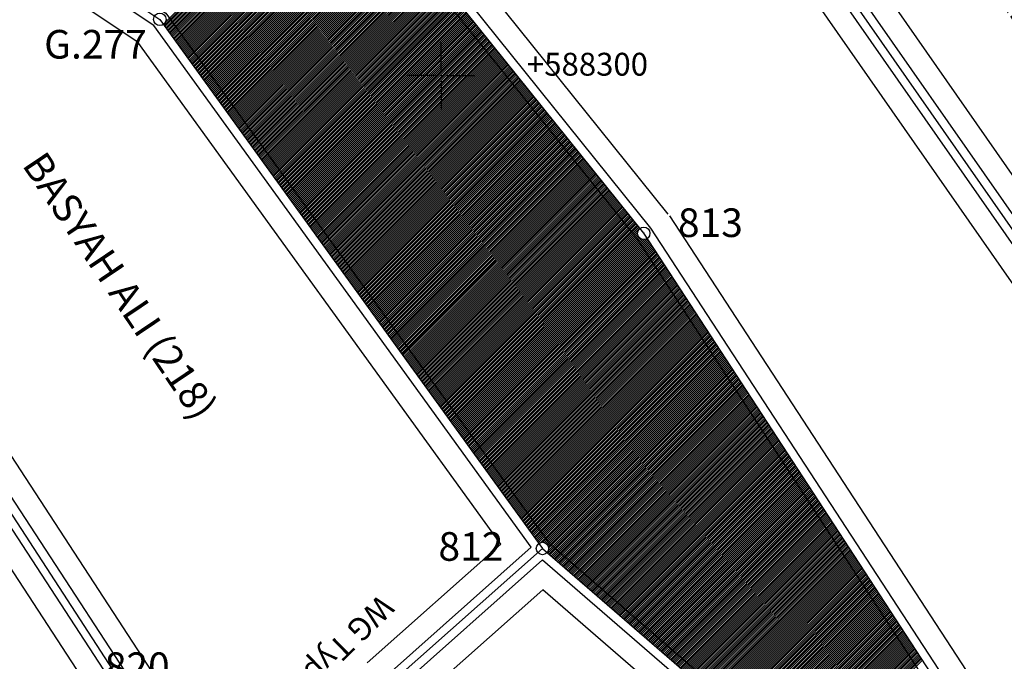
# Model space of a CAD drawing. Units: inches. Extents: x -88763 to -20466, y -21900 to 27898.
# Drawn here: x -32859 to -32683, y 14923 to 15038 of the extents above; entities that cross this region are included whole.
import ezdxf
from ezdxf.enums import TextEntityAlignment as Align

# ---------------------------------------------------------------- set-up
doc = ezdxf.new("R2010")
doc.units = ezdxf.units.IN
doc.header["$MEASUREMENT"] = 0
doc.linetypes.add('DASHDOT', pattern=[1, 0.5, -0.25, 0, -0.25])
for name, color, linetype in [('BULAT1', 7, 'Continuous'), ('Double', 144, 'Continuous'), ('Grid', 7, 'Continuous'), ('Nama 1', 7, 'Continuous'), ('PATOK1', 7, 'Continuous'), ('tambak', 7, 'Continuous'), ('Tanggul', 7, 'Continuous')]:
    doc.layers.add(name, color=color, linetype=linetype)
doc.styles.add('L100', font='simplex.shx', dxfattribs={"height": 2.54})
doc.styles.add('L80', font='simplex.shx', dxfattribs={"height": 2.03})

msp = doc.modelspace()

# ---------------------------------------------------------------- linework, layer by layer
at = {"layer": 'BULAT1', "color": 1, "ltscale": 10}
for centre in [(-32834.24, 15037.79), (-32747.73, 14999.56), (-32747.73, 14999.56), (-32765.84, 14943.22), (-32765.84, 14943.22)]:
    msp.add_circle(centre, 1.11, dxfattribs=at)
for p in [(-32747.73, 14999.56), (-32747.73, 14999.56), (-32765.84, 14943.22), (-32765.84, 14943.22)]:
    msp.add_point(p, dxfattribs=at)
at = {"layer": 'Double', "color": 6}
msp.add_lwpolyline([(-32671.78, 14976.27), (-32732.63, 15063.49), (-32734.92, 15070.76), (-32744.78, 15074.47, -0.108234), (-32747.67, 15076.34), (-32778.71, 15107.75), (-32806.14, 15152.01), (-32817.31, 15165.36)], format="xyb", dxfattribs=at)
at = {"layer": 'Double', "color": 144}
for points in [[(-32854.78, 15133.81), (-32836.12, 15112.05), (-32836.16, 15112.02), (-32746.5, 15000.45), (-32652.73, 14856.8), (-32607.13, 14887.53), (-32669.23, 14979.68)], [(-32838.45, 15110.13), (-32870.61, 15083.64), (-32857.2, 15054.91), (-32833.18, 15038.89), (-32764.72, 14944.25), (-32735.26, 14918.72), (-32727, 14920.79), (-32679.87, 14857.26), (-32678.06, 14837.44), (-32655.19, 14855.04), (-32748.95, 14998.67), (-32838.49, 15110.1)], [(-32794.42, 14919.83), (-32767.86, 14943.44), (-32835.31, 15036.68), (-32859.58, 15052.86), (-32873.68, 15083.09), (-32897.31, 15100.81), (-32916.6, 15106.59), (-32946.88, 15091.45), (-32936.95, 15072.42)], [(-32668.48, 14978.58), (-32728.98, 15065.28), (-32731.75, 15074.06)], [(-32728.62, 15074.17), (-32726.24, 15066.63), (-32666.99, 14981.71), (-32628.06, 15017.1)], [(-32898.35, 15009.87), (-32898.32, 15009.9), (-32837, 14915.88)], [(-32926.07, 14962.77), (-32904.51, 14979.2), (-32914.64, 14991.36), (-32898.94, 15005.32), (-32840.08, 14915.06), (-32850.77, 14899.03)], [(-32792.37, 14917.62), (-32765.82, 14941.22), (-32736.05, 14915.41), (-32728.22, 14917.37), (-32682.79, 14856.15), (-32681.08, 14837.34)]]:
    msp.add_lwpolyline(points, dxfattribs=at)
at = {"layer": 'Double', "color": 6}
for points in [[(-32743.37, 15002.97), (-32833.02, 15114.54)], [(-32797.16, 14922.78), (-32773.25, 14944.03), (-32838.14, 15033.74), (-32862.75, 15050.14), (-32876.9, 15080.47), (-32899.15, 15097.16), (-32916.23, 15102.28), (-32941.42, 15089.68), (-32933.42, 15074.34)], [(-32686.57, 15069.7), (-32633.9, 15017.24), (-32666.31, 14987.77), (-32722.58, 15068.43), (-32723.56, 15071.51), (-32696.85, 15079.94), (-32688.77, 15071.89)], [(-32913.85, 15039.65), (-32894.03, 15010.68), (-32833.87, 14918.44), (-32819.73, 14902.72), (-32799.42, 14920.77)], [(-32743.13, 15002.65), (-32651.6, 14862.42), (-32612.71, 14888.62), (-32672.56, 14977.43)], [(-32923.62, 14959.58), (-32898.73, 14978.54), (-32909.06, 14990.94), (-32899.76, 14999.21), (-32844.9, 14915.09), (-32854.07, 14901.32)]]:
    msp.add_lwpolyline(points, dxfattribs=at)
at = {"layer": 'Grid', "color": 3, "linetype": 'DASHDOT', "lineweight": 30, "ltscale": 10}
for points in [[(-32783.94, 15028.74), (-32783.94, 15035.78)], [(-32784.95, 15027.73), (-32791.99, 15027.73)], [(-32782.94, 15027.73), (-32775.9, 15027.73)], [(-32783.94, 15026.72), (-32783.94, 15019.68)]]:
    msp.add_lwpolyline(points, dxfattribs=at)
msp.add_point((-32783.94, 15027.73), dxfattribs=at)
at = {"layer": 'tambak', "lineweight": -3, "ltscale": 10}
for points in [[(-32872.47, 15084.07), (-32858.39, 15053.89), (-32834.24, 15037.79), (-32765.84, 14943.22), (-32735.65, 14917.07), (-32727.61, 14919.08), (-32681.33, 14856.71), (-32679.32, 14834.57), (-32653.16, 14854.69), (-32747.73, 14999.56), (-32838.27, 15112.23), (-32872.47, 15084.07), (-32896.62, 15102.17), (-32916.74, 15108.21), (-32948.93, 15092.11), (-32938.28, 15071.7)], [(-32653.16, 14854.69), (-32604.87, 14886.89), (-32667.25, 14979.44), (-32727.61, 15065.96), (-32730.28, 15073.97)], [(-32936.88, 15069.02), (-32924.79, 15045.84), (-32942.89, 15035.78), (-32916.74, 14991.51), (-32898.63, 15007.61), (-32838.08, 14914.53), (-32849.36, 14898.05)], [(-32833.47, 15036.71), (-32802.48, 15067.7)], [(-32833.27, 15037.26), (-32802.64, 15067.89)], [(-32833.32, 15036.51), (-32802.32, 15067.5)], [(-32833.17, 15036.3), (-32802.16, 15067.3)], [(-32833.02, 15036.09), (-32802, 15067.11)], [(-32832.87, 15035.89), (-32801.85, 15066.91)], [(-32832.72, 15035.68), (-32801.69, 15066.71)], [(-32832.57, 15035.47), (-32801.53, 15066.51)], [(-32832.42, 15035.27), (-32801.37, 15066.32)], [(-32832.27, 15035.06), (-32801.21, 15066.12)], [(-32832.12, 15034.85), (-32801.05, 15065.92)], [(-32831.97, 15034.65), (-32800.9, 15065.73)], [(-32831.82, 15034.44), (-32800.74, 15065.53)], [(-32831.67, 15034.24), (-32800.58, 15065.33)], [(-32831.52, 15034.03), (-32800.42, 15065.13)], [(-32831.38, 15033.82), (-32800.26, 15064.94)], [(-32831.23, 15033.62), (-32800.1, 15064.74)], [(-32831.08, 15033.41), (-32799.94, 15064.54)], [(-32830.93, 15033.2), (-32799.79, 15064.35)], [(-32830.78, 15033), (-32799.63, 15064.15)], [(-32830.63, 15032.79), (-32799.47, 15063.95)], [(-32830.48, 15032.58), (-32799.31, 15063.75)], [(-32830.33, 15032.38), (-32799.15, 15063.56)], [(-32830.18, 15032.17), (-32798.99, 15063.36)], [(-32830.03, 15031.97), (-32798.84, 15063.16)], [(-32829.88, 15031.76), (-32798.68, 15062.96)], [(-32829.73, 15031.55), (-32798.52, 15062.77)], [(-32829.58, 15031.35), (-32798.36, 15062.57)], [(-32829.43, 15031.14), (-32798.2, 15062.37)], [(-32829.29, 15030.93), (-32798.04, 15062.18)], [(-32829.14, 15030.73), (-32797.88, 15061.98)], [(-32828.99, 15030.52), (-32797.73, 15061.78)], [(-32828.84, 15030.31), (-32797.57, 15061.58)], [(-32828.69, 15030.11), (-32797.41, 15061.39)], [(-32828.54, 15029.9), (-32797.25, 15061.19)], [(-32828.39, 15029.7), (-32797.09, 15060.99)], [(-32828.24, 15029.49), (-32796.93, 15060.8)], [(-32828.09, 15029.28), (-32796.78, 15060.6)], [(-32827.94, 15029.08), (-32796.62, 15060.4)], [(-32827.79, 15028.87), (-32796.46, 15060.2)], [(-32827.64, 15028.66), (-32796.3, 15060.01)], [(-32827.49, 15028.46), (-32796.14, 15059.81)], [(-32827.34, 15028.25), (-32795.98, 15059.61)], [(-32827.19, 15028.04), (-32795.82, 15059.41)], [(-32827.05, 15027.84), (-32795.67, 15059.22)], [(-32826.9, 15027.63), (-32795.51, 15059.02)], [(-32826.75, 15027.42), (-32795.35, 15058.82)], [(-32826.6, 15027.22), (-32795.19, 15058.63)], [(-32826.45, 15027.01), (-32795.03, 15058.43)], [(-32826.3, 15026.81), (-32794.87, 15058.23)], [(-32826.15, 15026.6), (-32794.71, 15058.03)], [(-32826, 15026.39), (-32794.56, 15057.84)], [(-32825.85, 15026.19), (-32794.4, 15057.64)], [(-32825.7, 15025.98), (-32794.24, 15057.44)], [(-32825.55, 15025.77), (-32794.08, 15057.25)], [(-32825.4, 15025.57), (-32793.92, 15057.05)], [(-32825.25, 15025.36), (-32793.76, 15056.85)], [(-32825.1, 15025.15), (-32793.61, 15056.65)], [(-32824.96, 15024.95), (-32793.45, 15056.46)], [(-32824.81, 15024.74), (-32793.29, 15056.26)], [(-32824.66, 15024.54), (-32793.13, 15056.06)], [(-32824.51, 15024.33), (-32792.97, 15055.87)], [(-32824.36, 15024.12), (-32792.81, 15055.67)], [(-32824.21, 15023.92), (-32792.65, 15055.47)], [(-32824.06, 15023.71), (-32792.5, 15055.27)], [(-32823.91, 15023.5), (-32792.34, 15055.08)], [(-32823.76, 15023.3), (-32792.18, 15054.88)], [(-32823.61, 15023.09), (-32792.02, 15054.68)], [(-32823.46, 15022.88), (-32791.86, 15054.48)], [(-32823.31, 15022.68), (-32791.7, 15054.29)], [(-32823.16, 15022.47), (-32791.55, 15054.09)], [(-32823.01, 15022.27), (-32791.39, 15053.89)], [(-32822.87, 15022.06), (-32791.23, 15053.7)], [(-32822.72, 15021.85), (-32791.07, 15053.5)], [(-32822.57, 15021.65), (-32790.91, 15053.3)], [(-32822.42, 15021.44), (-32790.75, 15053.1)], [(-32822.27, 15021.23), (-32790.59, 15052.91)], [(-32822.12, 15021.03), (-32790.44, 15052.71)], [(-32821.97, 15020.82), (-32790.28, 15052.51)], [(-32821.82, 15020.61), (-32790.12, 15052.32)], [(-32821.67, 15020.41), (-32789.96, 15052.12)], [(-32821.52, 15020.2), (-32789.8, 15051.92)], [(-32821.37, 15020), (-32789.64, 15051.72)], [(-32821.22, 15019.79), (-32789.49, 15051.53)], [(-32821.07, 15019.58), (-32789.33, 15051.33)], [(-32820.92, 15019.38), (-32789.17, 15051.13)], [(-32820.78, 15019.17), (-32789.01, 15050.93)], [(-32820.63, 15018.96), (-32788.85, 15050.74)], [(-32820.48, 15018.76), (-32788.69, 15050.54)], [(-32820.33, 15018.55), (-32788.53, 15050.34)], [(-32820.18, 15018.34), (-32788.38, 15050.15)], [(-32820.03, 15018.14), (-32788.22, 15049.95)], [(-32819.88, 15017.93), (-32788.06, 15049.75)], [(-32819.73, 15017.72), (-32787.9, 15049.55)], [(-32819.58, 15017.52), (-32787.74, 15049.36)], [(-32819.43, 15017.31), (-32787.58, 15049.16)], [(-32819.28, 15017.11), (-32787.43, 15048.96)], [(-32819.13, 15016.9), (-32787.27, 15048.77)], [(-32818.98, 15016.69), (-32787.11, 15048.57)], [(-32818.83, 15016.49), (-32786.95, 15048.37)], [(-32818.68, 15016.28), (-32786.79, 15048.17)], [(-32818.54, 15016.07), (-32786.63, 15047.98)], [(-32818.39, 15015.87), (-32786.47, 15047.78)], [(-32818.24, 15015.66), (-32786.32, 15047.58)], [(-32818.09, 15015.45), (-32786.16, 15047.38)], [(-32817.94, 15015.25), (-32786, 15047.19)], [(-32817.79, 15015.04), (-32785.84, 15046.99)], [(-32817.64, 15014.84), (-32785.68, 15046.79)], [(-32817.49, 15014.63), (-32785.52, 15046.6)], [(-32817.34, 15014.42), (-32785.37, 15046.4)], [(-32817.19, 15014.22), (-32785.21, 15046.2)], [(-32817.04, 15014.01), (-32785.05, 15046)], [(-32816.89, 15013.8), (-32784.89, 15045.81)], [(-32816.74, 15013.6), (-32784.73, 15045.61)], [(-32816.59, 15013.39), (-32784.57, 15045.41)], [(-32816.45, 15013.18), (-32784.41, 15045.22)], [(-32816.3, 15012.98), (-32784.26, 15045.02)], [(-32816.15, 15012.77), (-32784.1, 15044.82)], [(-32816, 15012.57), (-32783.94, 15044.62)], [(-32815.85, 15012.36), (-32783.78, 15044.43)], [(-32815.7, 15012.15), (-32783.62, 15044.23)], [(-32815.55, 15011.95), (-32783.46, 15044.03)], [(-32815.4, 15011.74), (-32783.3, 15043.84)], [(-32815.25, 15011.53), (-32783.15, 15043.64)], [(-32815.1, 15011.33), (-32782.99, 15043.44)], [(-32814.95, 15011.12), (-32782.83, 15043.24)], [(-32814.8, 15010.91), (-32782.67, 15043.05)], [(-32814.65, 15010.71), (-32782.51, 15042.85)], [(-32814.5, 15010.5), (-32782.35, 15042.65)], [(-32814.36, 15010.3), (-32782.2, 15042.45)], [(-32814.21, 15010.09), (-32782.04, 15042.26)], [(-32814.06, 15009.88), (-32781.88, 15042.06)], [(-32813.91, 15009.68), (-32781.72, 15041.86)], [(-32813.76, 15009.47), (-32781.56, 15041.67)], [(-32813.61, 15009.26), (-32781.4, 15041.47)], [(-32813.46, 15009.06), (-32781.24, 15041.27)], [(-32813.31, 15008.85), (-32781.09, 15041.07)], [(-32813.16, 15008.64), (-32780.93, 15040.88)], [(-32813.01, 15008.44), (-32780.77, 15040.68)], [(-32812.86, 15008.23), (-32780.61, 15040.48)], [(-32812.71, 15008.02), (-32780.45, 15040.29)], [(-32812.56, 15007.82), (-32780.29, 15040.09)], [(-32812.41, 15007.61), (-32780.14, 15039.89)], [(-32812.27, 15007.41), (-32779.98, 15039.69)], [(-32812.12, 15007.2), (-32779.82, 15039.5)], [(-32811.97, 15006.99), (-32779.66, 15039.3)], [(-32811.82, 15006.79), (-32779.5, 15039.1)], [(-32811.67, 15006.58), (-32779.34, 15038.9)], [(-32811.52, 15006.37), (-32779.18, 15038.71)], [(-32811.37, 15006.17), (-32779.03, 15038.51)], [(-32811.22, 15005.96), (-32778.87, 15038.31)], [(-32811.07, 15005.75), (-32778.71, 15038.12)], [(-32810.92, 15005.55), (-32778.55, 15037.92)], [(-32810.77, 15005.34), (-32778.39, 15037.72)], [(-32810.62, 15005.14), (-32778.23, 15037.52)], [(-32810.47, 15004.93), (-32778.08, 15037.33)], [(-32810.32, 15004.72), (-32777.92, 15037.13)], [(-32810.17, 15004.52), (-32777.76, 15036.93)], [(-32810.03, 15004.31), (-32777.6, 15036.74)], [(-32809.88, 15004.1), (-32777.44, 15036.54)], [(-32809.73, 15003.9), (-32777.28, 15036.34)], [(-32809.58, 15003.69), (-32777.12, 15036.14)], [(-32809.43, 15003.48), (-32776.97, 15035.95)], [(-32809.28, 15003.28), (-32776.81, 15035.75)], [(-32809.13, 15003.07), (-32776.65, 15035.55)], [(-32808.98, 15002.87), (-32776.49, 15035.36)], [(-32808.83, 15002.66), (-32776.33, 15035.16)], [(-32808.68, 15002.45), (-32776.17, 15034.96)], [(-32808.53, 15002.25), (-32776.02, 15034.76)], [(-32808.38, 15002.04), (-32775.86, 15034.57)], [(-32808.23, 15001.83), (-32775.7, 15034.37)], [(-32808.08, 15001.63), (-32775.54, 15034.17)], [(-32807.94, 15001.42), (-32775.38, 15033.97)], [(-32807.79, 15001.21), (-32775.22, 15033.78)], [(-32807.64, 15001.01), (-32775.06, 15033.58)], [(-32807.49, 15000.8), (-32774.91, 15033.38)], [(-32807.34, 15000.6), (-32774.75, 15033.19)], [(-32807.19, 15000.39), (-32774.59, 15032.99)], [(-32807.04, 15000.18), (-32774.43, 15032.79)], [(-32806.89, 14999.98), (-32774.27, 15032.59)], [(-32806.74, 14999.77), (-32774.11, 15032.4)], [(-32806.59, 14999.56), (-32773.96, 15032.2)], [(-32806.44, 14999.36), (-32773.8, 15032)], [(-32806.29, 14999.15), (-32773.64, 15031.81)], [(-32806.14, 14998.94), (-32773.48, 15031.61)], [(-32805.99, 14998.74), (-32773.32, 15031.41)], [(-32805.85, 14998.53), (-32773.16, 15031.21)], [(-32805.7, 14998.32), (-32773, 15031.02)], [(-32805.55, 14998.12), (-32772.85, 15030.82)], [(-32805.4, 14997.91), (-32772.69, 15030.62)], [(-32805.25, 14997.71), (-32772.53, 15030.42)], [(-32805.1, 14997.5), (-32772.37, 15030.23)], [(-32804.95, 14997.29), (-32772.21, 15030.03)], [(-32804.8, 14997.09), (-32772.05, 15029.83)], [(-32804.65, 14996.88), (-32771.89, 15029.64)], [(-32804.5, 14996.67), (-32771.74, 15029.44)], [(-32804.35, 14996.47), (-32771.58, 15029.24)], [(-32804.2, 14996.26), (-32771.42, 15029.04)], [(-32804.05, 14996.05), (-32771.26, 15028.85)], [(-32803.9, 14995.85), (-32771.1, 15028.65)], [(-32803.76, 14995.64), (-32770.94, 15028.45)], [(-32803.61, 14995.44), (-32770.79, 15028.26)], [(-32803.46, 14995.23), (-32770.63, 15028.06)], [(-32803.31, 14995.02), (-32770.47, 15027.86)], [(-32803.16, 14994.82), (-32770.31, 15027.66)], [(-32803.01, 14994.61), (-32770.15, 15027.47)], [(-32802.86, 14994.4), (-32769.99, 15027.27)], [(-32802.71, 14994.2), (-32769.83, 15027.07)], [(-32802.56, 14993.99), (-32769.68, 15026.88)], [(-32802.41, 14993.78), (-32769.52, 15026.68)], [(-32802.26, 14993.58), (-32769.36, 15026.48)], [(-32802.11, 14993.37), (-32769.2, 15026.28)], [(-32801.96, 14993.17), (-32769.04, 15026.09)], [(-32801.81, 14992.96), (-32768.88, 15025.89)], [(-32801.66, 14992.75), (-32768.73, 15025.69)], [(-32801.52, 14992.55), (-32768.57, 15025.49)], [(-32801.37, 14992.34), (-32768.41, 15025.3)], [(-32801.22, 14992.13), (-32768.25, 15025.1)], [(-32801.07, 14991.93), (-32768.09, 15024.9)], [(-32800.92, 14991.72), (-32767.93, 15024.71)], [(-32800.77, 14991.51), (-32767.77, 15024.51)], [(-32800.62, 14991.31), (-32767.62, 15024.31)], [(-32800.47, 14991.1), (-32767.46, 15024.11)], [(-32800.32, 14990.9), (-32767.3, 15023.92)], [(-32800.17, 14990.69), (-32767.14, 15023.72)], [(-32800.02, 14990.48), (-32766.98, 15023.52)], [(-32799.87, 14990.28), (-32766.82, 15023.33)], [(-32799.72, 14990.07), (-32766.67, 15023.13)], [(-32799.57, 14989.86), (-32766.51, 15022.93)], [(-32799.43, 14989.66), (-32766.35, 15022.73)], [(-32799.28, 14989.45), (-32766.19, 15022.54)], [(-32799.13, 14989.24), (-32766.03, 15022.34)], [(-32798.98, 14989.04), (-32765.87, 15022.14)], [(-32798.83, 14988.83), (-32765.71, 15021.94)], [(-32798.68, 14988.62), (-32765.56, 15021.75)], [(-32798.53, 14988.42), (-32765.4, 15021.55)], [(-32798.38, 14988.21), (-32765.24, 15021.35)], [(-32798.23, 14988.01), (-32765.08, 15021.16)], [(-32798.08, 14987.8), (-32764.92, 15020.96)], [(-32797.93, 14987.59), (-32764.76, 15020.76)], [(-32797.78, 14987.39), (-32764.61, 15020.56)], [(-32797.63, 14987.18), (-32764.45, 15020.37)], [(-32797.48, 14986.97), (-32764.29, 15020.17)], [(-32797.34, 14986.77), (-32764.13, 15019.97)], [(-32797.19, 14986.56), (-32763.97, 15019.78)], [(-32797.04, 14986.35), (-32763.81, 15019.58)], [(-32796.89, 14986.15), (-32763.65, 15019.38)], [(-32796.74, 14985.94), (-32763.5, 15019.18)], [(-32796.59, 14985.74), (-32763.34, 15018.99)], [(-32796.44, 14985.53), (-32763.18, 15018.79)], [(-32796.29, 14985.32), (-32763.02, 15018.59)], [(-32796.14, 14985.12), (-32762.86, 15018.4)], [(-32795.99, 14984.91), (-32762.7, 15018.2)], [(-32795.84, 14984.7), (-32762.55, 15018)], [(-32795.69, 14984.5), (-32762.39, 15017.8)], [(-32795.54, 14984.29), (-32762.23, 15017.61)], [(-32795.39, 14984.08), (-32762.07, 15017.41)], [(-32795.25, 14983.88), (-32761.91, 15017.21)], [(-32795.1, 14983.67), (-32761.75, 15017.01)], [(-32794.95, 14983.47), (-32761.59, 15016.82)], [(-32794.8, 14983.26), (-32761.44, 15016.62)], [(-32794.65, 14983.05), (-32761.28, 15016.42)], [(-32794.5, 14982.85), (-32761.12, 15016.23)], [(-32794.35, 14982.64), (-32760.96, 15016.03)], [(-32794.2, 14982.43), (-32760.8, 15015.83)], [(-32794.05, 14982.23), (-32760.64, 15015.63)], [(-32793.9, 14982.02), (-32760.48, 15015.44)], [(-32793.75, 14981.81), (-32760.33, 15015.24)], [(-32793.6, 14981.61), (-32760.17, 15015.04)], [(-32793.45, 14981.4), (-32760.01, 15014.85)], [(-32793.3, 14981.2), (-32759.85, 15014.65)], [(-32793.15, 14980.99), (-32759.69, 15014.45)], [(-32793.01, 14980.78), (-32759.53, 15014.25)], [(-32792.86, 14980.58), (-32759.38, 15014.06)], [(-32792.71, 14980.37), (-32759.22, 15013.86)], [(-32792.56, 14980.16), (-32759.06, 15013.66)], [(-32792.41, 14979.96), (-32758.9, 15013.46)], [(-32792.26, 14979.75), (-32758.74, 15013.27)], [(-32792.11, 14979.54), (-32758.58, 15013.07)], [(-32791.96, 14979.34), (-32758.42, 15012.87)], [(-32791.81, 14979.13), (-32758.27, 15012.68)], [(-32791.66, 14978.92), (-32758.11, 15012.48)], [(-32791.51, 14978.72), (-32757.95, 15012.28)], [(-32791.36, 14978.51), (-32757.79, 15012.08)], [(-32791.21, 14978.31), (-32757.63, 15011.89)], [(-32791.06, 14978.1), (-32757.47, 15011.69)], [(-32790.92, 14977.89), (-32757.32, 15011.49)], [(-32790.77, 14977.69), (-32757.16, 15011.3)], [(-32790.62, 14977.48), (-32757, 15011.1)], [(-32790.47, 14977.27), (-32756.84, 15010.9)], [(-32790.32, 14977.07), (-32756.68, 15010.7)], [(-32790.17, 14976.86), (-32756.52, 15010.51)], [(-32790.02, 14976.65), (-32756.36, 15010.31)], [(-32789.87, 14976.45), (-32756.21, 15010.11)], [(-32789.72, 14976.24), (-32756.05, 15009.92)], [(-32789.57, 14976.04), (-32755.89, 15009.72)], [(-32789.42, 14975.83), (-32755.73, 15009.52)], [(-32789.27, 14975.62), (-32755.57, 15009.32)], [(-32789.12, 14975.42), (-32755.41, 15009.13)], [(-32788.97, 14975.21), (-32755.26, 15008.93)], [(-32788.83, 14975), (-32755.1, 15008.73)], [(-32788.68, 14974.8), (-32754.94, 15008.53)], [(-32788.53, 14974.59), (-32754.78, 15008.34)], [(-32788.38, 14974.38), (-32754.62, 15008.14)], [(-32788.23, 14974.18), (-32754.46, 15007.94)], [(-32788.08, 14973.97), (-32754.3, 15007.75)], [(-32787.93, 14973.77), (-32754.15, 15007.55)], [(-32787.78, 14973.56), (-32753.99, 15007.35)], [(-32787.63, 14973.35), (-32753.83, 15007.15)], [(-32787.48, 14973.15), (-32753.67, 15006.96)], [(-32787.33, 14972.94), (-32753.51, 15006.76)], [(-32787.18, 14972.73), (-32753.35, 15006.56)], [(-32787.03, 14972.53), (-32753.2, 15006.37)], [(-32786.88, 14972.32), (-32753.04, 15006.17)], [(-32786.74, 14972.11), (-32752.88, 15005.97)], [(-32786.59, 14971.91), (-32752.72, 15005.77)], [(-32786.44, 14971.7), (-32752.56, 15005.58)], [(-32786.29, 14971.49), (-32752.4, 15005.38)], [(-32786.14, 14971.29), (-32752.24, 15005.18)], [(-32785.99, 14971.08), (-32752.09, 15004.98)], [(-32785.84, 14970.88), (-32751.93, 15004.79)], [(-32785.69, 14970.67), (-32751.77, 15004.59)], [(-32785.54, 14970.46), (-32751.61, 15004.39)], [(-32785.39, 14970.26), (-32751.45, 15004.2)], [(-32785.24, 14970.05), (-32751.29, 15004)], [(-32785.09, 14969.84), (-32751.14, 15003.8)], [(-32784.94, 14969.64), (-32750.98, 15003.6)], [(-32784.79, 14969.43), (-32750.82, 15003.41)], [(-32784.64, 14969.22), (-32750.66, 15003.21)], [(-32784.5, 14969.02), (-32750.5, 15003.01)], [(-32784.35, 14968.81), (-32750.34, 15002.82)], [(-32784.2, 14968.61), (-32750.18, 15002.62)], [(-32784.05, 14968.4), (-32750.03, 15002.42)], [(-32783.9, 14968.19), (-32749.87, 15002.22)], [(-32783.75, 14967.99), (-32749.71, 15002.03)], [(-32783.6, 14967.78), (-32749.55, 15001.83)], [(-32783.45, 14967.57), (-32749.39, 15001.63)], [(-32783.3, 14967.37), (-32749.23, 15001.44)], [(-32783.15, 14967.16), (-32749.07, 15001.24)], [(-32783, 14966.95), (-32748.92, 15001.04)], [(-32782.85, 14966.75), (-32748.76, 15000.84)], [(-32782.7, 14966.54), (-32748.6, 15000.65)], [(-32782.55, 14966.34), (-32748.44, 15000.45)], [(-32782.41, 14966.13), (-32748.82, 14999.71)], [(-32782.26, 14965.92), (-32748.82, 14999.36)], [(-32782.11, 14965.72), (-32748.73, 14999.09)], [(-32781.96, 14965.51), (-32748.59, 14998.87)], [(-32781.81, 14965.3), (-32748.42, 14998.7)], [(-32781.66, 14965.1), (-32748.2, 14998.56)], [(-32781.51, 14964.89), (-32747.93, 14998.47)], [(-32781.36, 14964.68), (-32747.58, 14998.46)], [(-32781.21, 14964.48), (-32747.1, 14998.59)], [(-32781.06, 14964.27), (-32746.96, 14998.38)], [(-32780.91, 14964.07), (-32746.81, 14998.16)], [(-32780.76, 14963.86), (-32746.67, 14997.95)], [(-32780.61, 14963.65), (-32746.53, 14997.73)], [(-32780.46, 14963.45), (-32746.39, 14997.52)], [(-32780.32, 14963.24), (-32746.25, 14997.3)], [(-32780.17, 14963.03), (-32746.11, 14997.09)], [(-32780.02, 14962.83), (-32745.97, 14996.87)], [(-32779.87, 14962.62), (-32745.83, 14996.66)], [(-32779.72, 14962.41), (-32745.69, 14996.44)], [(-32779.57, 14962.21), (-32745.55, 14996.23)], [(-32779.42, 14962), (-32745.41, 14996.01)], [(-32779.27, 14961.79), (-32745.27, 14995.8)], [(-32779.12, 14961.59), (-32745.13, 14995.58)], [(-32778.97, 14961.38), (-32744.99, 14995.37)], [(-32778.82, 14961.18), (-32744.85, 14995.15)], [(-32778.67, 14960.97), (-32744.71, 14994.93)], [(-32778.52, 14960.76), (-32744.57, 14994.72)], [(-32778.37, 14960.56), (-32744.43, 14994.5)], [(-32778.23, 14960.35), (-32744.29, 14994.29)], [(-32778.08, 14960.14), (-32744.15, 14994.07)], [(-32777.93, 14959.94), (-32744.01, 14993.86)], [(-32777.78, 14959.73), (-32743.86, 14993.64)], [(-32777.63, 14959.52), (-32743.72, 14993.43)], [(-32777.48, 14959.32), (-32743.58, 14993.21)], [(-32777.33, 14959.11), (-32743.44, 14993)], [(-32777.18, 14958.91), (-32743.3, 14992.78)], [(-32777.03, 14958.7), (-32743.16, 14992.57)], [(-32776.88, 14958.49), (-32743.02, 14992.35)], [(-32776.73, 14958.29), (-32742.88, 14992.14)], [(-32776.58, 14958.08), (-32742.74, 14991.92)], [(-32776.43, 14957.87), (-32742.6, 14991.71)], [(-32776.28, 14957.67), (-32742.46, 14991.49)], [(-32776.13, 14957.46), (-32742.32, 14991.28)], [(-32775.99, 14957.25), (-32742.18, 14991.06)], [(-32775.84, 14957.05), (-32742.04, 14990.85)], [(-32775.69, 14956.84), (-32741.9, 14990.63)], [(-32775.54, 14956.64), (-32741.76, 14990.42)], [(-32775.39, 14956.43), (-32741.62, 14990.2)], [(-32775.24, 14956.22), (-32741.48, 14989.99)], [(-32775.09, 14956.02), (-32741.34, 14989.77)], [(-32774.94, 14955.81), (-32741.2, 14989.55)], [(-32774.79, 14955.6), (-32741.06, 14989.34)], [(-32774.64, 14955.4), (-32740.91, 14989.12)], [(-32774.49, 14955.19), (-32740.77, 14988.91)], [(-32774.34, 14954.98), (-32740.63, 14988.69)], [(-32774.19, 14954.78), (-32740.49, 14988.48)], [(-32774.04, 14954.57), (-32740.35, 14988.26)], [(-32773.9, 14954.37), (-32740.21, 14988.05)], [(-32773.75, 14954.16), (-32740.07, 14987.83)], [(-32773.6, 14953.95), (-32739.93, 14987.62)], [(-32773.45, 14953.75), (-32739.79, 14987.4)], [(-32773.3, 14953.54), (-32739.65, 14987.19)], [(-32773.15, 14953.33), (-32739.51, 14986.97)], [(-32773, 14953.13), (-32739.37, 14986.76)], [(-32772.85, 14952.92), (-32739.23, 14986.54)], [(-32772.7, 14952.71), (-32739.09, 14986.33)], [(-32772.55, 14952.51), (-32738.95, 14986.11)], [(-32772.4, 14952.3), (-32738.81, 14985.9)], [(-32772.25, 14952.09), (-32738.67, 14985.68)], [(-32772.1, 14951.89), (-32738.53, 14985.47)], [(-32771.95, 14951.68), (-32738.39, 14985.25)], [(-32771.81, 14951.48), (-32738.25, 14985.04)], [(-32771.66, 14951.27), (-32738.1, 14984.82)], [(-32771.51, 14951.06), (-32737.96, 14984.61)], [(-32771.36, 14950.86), (-32737.82, 14984.39)], [(-32771.21, 14950.65), (-32737.68, 14984.17)], [(-32771.06, 14950.44), (-32737.54, 14983.96)], [(-32770.91, 14950.24), (-32737.4, 14983.74)], [(-32770.76, 14950.03), (-32737.26, 14983.53)], [(-32770.61, 14949.82), (-32737.12, 14983.31)], [(-32770.46, 14949.62), (-32736.98, 14983.1)], [(-32770.31, 14949.41), (-32736.84, 14982.88)], [(-32770.16, 14949.21), (-32736.7, 14982.67)], [(-32770.01, 14949), (-32736.56, 14982.45)], [(-32769.86, 14948.79), (-32736.42, 14982.24)], [(-32769.72, 14948.59), (-32736.28, 14982.02)], [(-32769.57, 14948.38), (-32736.14, 14981.81)], [(-32769.42, 14948.17), (-32736, 14981.59)], [(-32769.27, 14947.97), (-32735.86, 14981.38)], [(-32769.12, 14947.76), (-32735.72, 14981.16)], [(-32768.97, 14947.55), (-32735.58, 14980.95)], [(-32768.82, 14947.35), (-32735.44, 14980.73)], [(-32768.67, 14947.14), (-32735.3, 14980.52)], [(-32768.52, 14946.94), (-32735.15, 14980.3)], [(-32768.37, 14946.73), (-32735.01, 14980.09)], [(-32768.22, 14946.52), (-32734.87, 14979.87)], [(-32768.07, 14946.32), (-32734.73, 14979.66)], [(-32767.92, 14946.11), (-32734.59, 14979.44)], [(-32767.77, 14945.9), (-32734.45, 14979.23)], [(-32767.62, 14945.7), (-32734.31, 14979.01)], [(-32767.48, 14945.49), (-32734.17, 14978.79)], [(-32767.33, 14945.28), (-32734.03, 14978.58)], [(-32767.18, 14945.08), (-32733.89, 14978.36)], [(-32767.03, 14944.87), (-32733.75, 14978.15)], [(-32766.88, 14944.67), (-32733.61, 14977.93)], [(-32766.73, 14944.46), (-32733.47, 14977.72)], [(-32766.58, 14944.25), (-32733.33, 14977.5)], [(-32766.21, 14944.26), (-32733.19, 14977.29)], [(-32765.79, 14944.33), (-32733.05, 14977.07)], [(-32765.49, 14944.27), (-32732.91, 14976.86)], [(-32765.25, 14944.16), (-32732.77, 14976.64)], [(-32765.05, 14944), (-32732.63, 14976.43)], [(-32764.89, 14943.8), (-32732.49, 14976.21)], [(-32764.88, 14942.4), (-32731.92, 14975.35)], [(-32764.8, 14942.83), (-32732.06, 14975.57)], [(-32764.78, 14943.56), (-32732.35, 14976)], [(-32764.73, 14943.26), (-32732.2, 14975.78)], [(-32764.69, 14942.23), (-32731.78, 14975.14)], [(-32764.5, 14942.07), (-32731.64, 14974.92)], [(-32764.31, 14941.9), (-32731.5, 14974.71)], [(-32764.12, 14941.73), (-32731.36, 14974.49)], [(-32763.93, 14941.57), (-32731.22, 14974.28)], [(-32763.74, 14941.4), (-32731.08, 14974.06)], [(-32763.55, 14941.24), (-32730.94, 14973.85)], [(-32763.36, 14941.07), (-32730.8, 14973.63)], [(-32763.17, 14940.91), (-32730.66, 14973.41)], [(-32762.97, 14940.74), (-32730.52, 14973.2)], [(-32762.78, 14940.58), (-32730.38, 14972.98)], [(-32762.59, 14940.41), (-32730.24, 14972.77)], [(-32762.4, 14940.25), (-32730.1, 14972.55)], [(-32762.21, 14940.08), (-32729.96, 14972.34)], [(-32762.02, 14939.92), (-32729.82, 14972.12)], [(-32761.83, 14939.75), (-32729.68, 14971.91)], [(-32761.64, 14939.59), (-32729.54, 14971.69)], [(-32761.45, 14939.42), (-32729.4, 14971.48)], [(-32761.26, 14939.26), (-32729.25, 14971.26)], [(-32761.07, 14939.09), (-32729.11, 14971.05)], [(-32760.88, 14938.93), (-32728.97, 14970.83)], [(-32760.69, 14938.76), (-32728.83, 14970.62)], [(-32760.5, 14938.6), (-32728.69, 14970.4)], [(-32760.31, 14938.43), (-32728.55, 14970.19)], [(-32760.12, 14938.27), (-32728.41, 14969.97)], [(-32759.93, 14938.1), (-32728.27, 14969.76)], [(-32759.74, 14937.94), (-32728.13, 14969.54)], [(-32759.54, 14937.77), (-32727.99, 14969.33)], [(-32759.35, 14937.61), (-32727.85, 14969.11)], [(-32759.16, 14937.44), (-32727.71, 14968.9)], [(-32758.97, 14937.28), (-32727.57, 14968.68)], [(-32758.78, 14937.11), (-32727.43, 14968.46)], [(-32758.59, 14936.95), (-32727.29, 14968.25)], [(-32758.4, 14936.78), (-32727.15, 14968.03)], [(-32758.21, 14936.62), (-32727.01, 14967.82)], [(-32758.02, 14936.45), (-32726.87, 14967.6)], [(-32757.83, 14936.29), (-32726.73, 14967.39)], [(-32757.64, 14936.12), (-32726.59, 14967.17)], [(-32757.45, 14935.95), (-32726.45, 14966.96)], [(-32757.26, 14935.79), (-32726.3, 14966.74)], [(-32757.07, 14935.62), (-32726.16, 14966.53)], [(-32756.88, 14935.46), (-32726.02, 14966.31)], [(-32756.69, 14935.29), (-32725.88, 14966.1)], [(-32756.5, 14935.13), (-32725.74, 14965.88)], [(-32756.31, 14934.96), (-32725.6, 14965.67)], [(-32756.11, 14934.8), (-32725.46, 14965.45)], [(-32755.92, 14934.63), (-32725.32, 14965.24)], [(-32755.73, 14934.47), (-32725.18, 14965.02)], [(-32755.54, 14934.3), (-32725.04, 14964.81)], [(-32755.35, 14934.14), (-32724.9, 14964.59)], [(-32755.16, 14933.97), (-32724.76, 14964.38)], [(-32754.97, 14933.81), (-32724.62, 14964.16)], [(-32754.78, 14933.64), (-32724.48, 14963.95)], [(-32754.59, 14933.48), (-32724.34, 14963.73)], [(-32754.4, 14933.31), (-32724.2, 14963.52)], [(-32754.21, 14933.15), (-32724.06, 14963.3)], [(-32754.02, 14932.98), (-32723.92, 14963.08)], [(-32753.83, 14932.82), (-32723.78, 14962.87)], [(-32753.64, 14932.65), (-32723.64, 14962.65)], [(-32753.45, 14932.49), (-32723.5, 14962.44)], [(-32753.26, 14932.32), (-32723.35, 14962.22)], [(-32753.07, 14932.16), (-32723.21, 14962.01)], [(-32752.88, 14931.99), (-32723.07, 14961.79)], [(-32752.69, 14931.83), (-32722.93, 14961.58)], [(-32752.49, 14931.66), (-32722.79, 14961.36)], [(-32752.3, 14931.5), (-32722.65, 14961.15)], [(-32752.11, 14931.33), (-32722.51, 14960.93)], [(-32751.92, 14931.17), (-32722.37, 14960.72)], [(-32751.73, 14931), (-32722.23, 14960.5)], [(-32751.54, 14930.84), (-32722.09, 14960.29)], [(-32751.35, 14930.67), (-32721.95, 14960.07)], [(-32751.16, 14930.51), (-32721.81, 14959.86)], [(-32750.97, 14930.34), (-32721.67, 14959.64)], [(-32750.78, 14930.18), (-32721.53, 14959.43)], [(-32750.59, 14930.01), (-32721.39, 14959.21)], [(-32750.4, 14929.84), (-32721.25, 14959)], [(-32750.21, 14929.68), (-32721.11, 14958.78)], [(-32750.02, 14929.51), (-32720.97, 14958.57)], [(-32749.83, 14929.35), (-32720.83, 14958.35)], [(-32749.64, 14929.18), (-32720.69, 14958.14)], [(-32749.45, 14929.02), (-32720.55, 14957.92)], [(-32749.26, 14928.85), (-32720.4, 14957.7)], [(-32749.06, 14928.69), (-32720.26, 14957.49)], [(-32748.87, 14928.52), (-32720.12, 14957.27)], [(-32748.68, 14928.36), (-32719.98, 14957.06)], [(-32748.49, 14928.19), (-32719.84, 14956.84)], [(-32748.3, 14928.03), (-32719.7, 14956.63)], [(-32748.11, 14927.86), (-32719.56, 14956.41)], [(-32747.92, 14927.7), (-32719.42, 14956.2)], [(-32747.73, 14927.53), (-32719.28, 14955.98)], [(-32747.54, 14927.37), (-32719.14, 14955.77)], [(-32747.35, 14927.2), (-32719, 14955.55)], [(-32747.16, 14927.04), (-32718.86, 14955.34)], [(-32746.97, 14926.87), (-32718.72, 14955.12)], [(-32746.78, 14926.71), (-32718.58, 14954.91)], [(-32746.59, 14926.54), (-32718.44, 14954.69)], [(-32746.4, 14926.38), (-32718.3, 14954.48)], [(-32746.21, 14926.21), (-32718.16, 14954.26)], [(-32746.02, 14926.05), (-32718.02, 14954.05)], [(-32745.83, 14925.88), (-32717.88, 14953.83)], [(-32745.64, 14925.72), (-32717.74, 14953.62)], [(-32745.44, 14925.55), (-32717.59, 14953.4)], [(-32745.25, 14925.39), (-32717.45, 14953.19)], [(-32745.06, 14925.22), (-32717.31, 14952.97)], [(-32744.87, 14925.06), (-32717.17, 14952.76)], [(-32744.68, 14924.89), (-32717.03, 14952.54)], [(-32744.49, 14924.73), (-32716.89, 14952.32)], [(-32744.3, 14924.56), (-32716.75, 14952.11)], [(-32744.11, 14924.4), (-32716.61, 14951.89)], [(-32743.92, 14924.23), (-32716.47, 14951.68)], [(-32743.73, 14924.07), (-32716.33, 14951.46)], [(-32743.54, 14923.9), (-32716.19, 14951.25)], [(-32743.35, 14923.73), (-32716.05, 14951.03)], [(-32743.16, 14923.57), (-32715.91, 14950.82)], [(-32742.97, 14923.4), (-32715.77, 14950.6)], [(-32742.78, 14923.24), (-32715.63, 14950.39)], [(-32742.59, 14923.07), (-32715.49, 14950.17)], [(-32742.4, 14922.91), (-32715.35, 14949.96)], [(-32742.21, 14922.74), (-32715.21, 14949.74)], [(-32742.01, 14922.58), (-32715.07, 14949.53)], [(-32741.82, 14922.41), (-32714.93, 14949.31)], [(-32741.63, 14922.25), (-32714.79, 14949.1)], [(-32741.44, 14922.08), (-32714.64, 14948.88)], [(-32741.25, 14921.92), (-32714.5, 14948.67)], [(-32741.06, 14921.75), (-32714.36, 14948.45)], [(-32740.87, 14921.59), (-32714.22, 14948.24)], [(-32740.68, 14921.42), (-32714.08, 14948.02)], [(-32740.49, 14921.26), (-32713.94, 14947.81)], [(-32740.3, 14921.09), (-32713.8, 14947.59)], [(-32740.11, 14920.93), (-32713.66, 14947.38)], [(-32739.92, 14920.76), (-32713.52, 14947.16)], [(-32739.73, 14920.6), (-32713.38, 14946.94)], [(-32739.54, 14920.43), (-32713.24, 14946.73)], [(-32739.35, 14920.27), (-32713.1, 14946.51)], [(-32739.16, 14920.1), (-32712.96, 14946.3)], [(-32738.97, 14919.94), (-32712.82, 14946.08)], [(-32738.78, 14919.77), (-32712.68, 14945.87)], [(-32738.58, 14919.61), (-32712.54, 14945.65)], [(-32738.39, 14919.44), (-32712.4, 14945.44)], [(-32738.2, 14919.28), (-32712.26, 14945.22)], [(-32738.01, 14919.11), (-32712.12, 14945.01)], [(-32737.82, 14918.95), (-32711.98, 14944.79)], [(-32737.63, 14918.78), (-32711.84, 14944.58)], [(-32765.84, 14943.22), (-32793.39, 14918.73)], [(-32737.44, 14918.62), (-32711.69, 14944.36)], [(-32737.25, 14918.45), (-32711.55, 14944.15)], [(-32737.06, 14918.29), (-32711.41, 14943.93)], [(-32736.87, 14918.12), (-32711.27, 14943.72)], [(-32736.68, 14917.95), (-32711.13, 14943.5)], [(-32736.36, 14917.92), (-32710.99, 14943.29)], [(-32735.75, 14918.17), (-32710.85, 14943.07)], [(-32735.42, 14918.15), (-32710.71, 14942.86)], [(-32735.16, 14918.06), (-32710.57, 14942.64)], [(-32734.94, 14917.91), (-32710.43, 14942.43)], [(-32734.77, 14917.73), (-32710.29, 14942.21)], [(-32734.64, 14917.51), (-32710.15, 14942)], [(-32734.41, 14917.38), (-32710.01, 14941.78)], [(-32733.94, 14917.5), (-32709.87, 14941.56)], [(-32733.46, 14917.61), (-32709.73, 14941.35)], [(-32732.99, 14917.73), (-32709.59, 14941.13)], [(-32732.51, 14917.85), (-32709.45, 14940.92)], [(-32732.04, 14917.97), (-32709.31, 14940.7)], [(-32731.57, 14918.09), (-32709.17, 14940.49)], [(-32731.09, 14918.21), (-32709.03, 14940.27)], [(-32730.62, 14918.33), (-32708.89, 14940.06)], [(-32730.14, 14918.44), (-32708.74, 14939.84)], [(-32728.26, 14919.97), (-32708.6, 14939.63)], [(-32727.69, 14920.18), (-32708.46, 14939.41)], [(-32727.36, 14920.16), (-32708.32, 14939.2)], [(-32727.1, 14920.06), (-32708.18, 14938.98)], [(-32726.9, 14918.13), (-32707.34, 14937.69)], [(-32726.89, 14919.92), (-32708.04, 14938.77)], [(-32726.75, 14917.92), (-32707.2, 14937.48)], [(-32726.72, 14919.74), (-32707.9, 14938.55)], [(-32726.59, 14919.51), (-32707.76, 14938.34)], [(-32726.52, 14918.87), (-32707.48, 14937.91)], [(-32726.51, 14919.23), (-32707.62, 14938.12)], [(-32726.6, 14917.72), (-32707.06, 14937.26)], [(-32726.45, 14917.52), (-32706.92, 14937.05)], [(-32726.3, 14917.31), (-32706.78, 14936.83)], [(-32726.14, 14917.11), (-32706.64, 14936.62)], [(-32725.99, 14916.9), (-32706.5, 14936.4)], [(-32725.84, 14916.7), (-32706.36, 14936.18)], [(-32725.69, 14916.5), (-32706.22, 14935.97)], [(-32725.54, 14916.29), (-32706.08, 14935.75)], [(-32725.39, 14916.09), (-32705.94, 14935.54)], [(-32725.24, 14915.88), (-32705.79, 14935.32)], [(-32725.08, 14915.68), (-32705.65, 14935.11)], [(-32724.93, 14915.47), (-32705.51, 14934.89)], [(-32724.78, 14915.27), (-32705.37, 14934.68)], [(-32724.63, 14915.07), (-32705.23, 14934.46)], [(-32724.48, 14914.86), (-32705.09, 14934.25)], [(-32724.33, 14914.66), (-32704.95, 14934.03)], [(-32724.18, 14914.45), (-32704.81, 14933.82)], [(-32724.02, 14914.25), (-32704.67, 14933.6)], [(-32723.87, 14914.05), (-32704.53, 14933.39)], [(-32723.72, 14913.84), (-32704.39, 14933.17)], [(-32723.57, 14913.64), (-32704.25, 14932.96)], [(-32723.42, 14913.43), (-32704.11, 14932.74)], [(-32723.27, 14913.23), (-32703.97, 14932.53)], [(-32723.11, 14913.02), (-32703.83, 14932.31)], [(-32722.96, 14912.82), (-32703.69, 14932.1)], [(-32722.81, 14912.62), (-32703.55, 14931.88)], [(-32722.66, 14912.41), (-32703.41, 14931.67)], [(-32722.51, 14912.21), (-32703.27, 14931.45)], [(-32722.36, 14912), (-32703.13, 14931.23)], [(-32722.21, 14911.8), (-32702.99, 14931.02)], [(-32722.05, 14911.6), (-32702.84, 14930.8)], [(-32721.9, 14911.39), (-32702.7, 14930.59)], [(-32721.75, 14911.19), (-32702.56, 14930.37)], [(-32721.6, 14910.98), (-32702.42, 14930.16)], [(-32721.45, 14910.78), (-32702.28, 14929.94)], [(-32721.3, 14910.57), (-32702.14, 14929.73)], [(-32721.15, 14910.37), (-32702, 14929.51)], [(-32720.99, 14910.17), (-32701.86, 14929.3)], [(-32720.84, 14909.96), (-32701.72, 14929.08)], [(-32720.69, 14909.76), (-32701.58, 14928.87)], [(-32720.54, 14909.55), (-32701.44, 14928.65)], [(-32720.39, 14909.35), (-32701.3, 14928.44)], [(-32720.24, 14909.14), (-32701.16, 14928.22)], [(-32720.08, 14908.94), (-32701.02, 14928.01)], [(-32719.93, 14908.74), (-32700.88, 14927.79)], [(-32719.78, 14908.53), (-32700.74, 14927.58)], [(-32719.63, 14908.33), (-32700.6, 14927.36)], [(-32719.48, 14908.12), (-32700.46, 14927.15)], [(-32719.33, 14907.92), (-32700.32, 14926.93)], [(-32719.18, 14907.72), (-32700.18, 14926.72)], [(-32719.02, 14907.51), (-32700.04, 14926.5)], [(-32718.87, 14907.31), (-32699.89, 14926.29)], [(-32718.72, 14907.1), (-32699.75, 14926.07)], [(-32718.57, 14906.9), (-32699.61, 14925.85)], [(-32718.42, 14906.69), (-32699.47, 14925.64)], [(-32718.27, 14906.49), (-32699.33, 14925.42)], [(-32718.12, 14906.29), (-32699.19, 14925.21)], [(-32717.96, 14906.08), (-32699.05, 14924.99)], [(-32717.81, 14905.88), (-32698.91, 14924.78)], [(-32717.66, 14905.67), (-32698.77, 14924.56)], [(-32717.51, 14905.47), (-32698.63, 14924.35)], [(-32717.36, 14905.27), (-32698.49, 14924.13)], [(-32717.21, 14905.06), (-32698.35, 14923.92)], [(-32717.05, 14904.86), (-32698.21, 14923.7)], [(-32716.9, 14904.65), (-32698.07, 14923.49)], [(-32716.75, 14904.45), (-32697.93, 14923.27)]]:
    msp.add_lwpolyline(points, dxfattribs=at)
at = {"layer": 'Tanggul', "color": 6}
msp.add_lwpolyline([(-32705.43, 14824.4), (-32685.36, 14839.97), (-32686.7, 14854.66), (-32729.85, 14912.81), (-32737.1, 14911), (-32765.79, 14935.86), (-32789.62, 14914.67)], dxfattribs=at)

# ---------------------------------------------------------------- texts
at = {"layer": 'Grid', "color": 3, "linetype": 'DASHDOT', "lineweight": 30, "ltscale": 10, "style": 'L80'}
msp.add_text('+588300', height=4.084, dxfattribs=at).set_placement((-32757.79, 15027.73), align=Align.CENTER)
at = {"layer": 'Nama 1', "ltscale": 10, "style": 'L100'}
for s, p in [('H.IBRAHIM (389)', (-32678.19, 15036.82)), (' BASYAH ALI (218)', (-32841.79, 14990.83))]:
    msp.add_text(s, height=5.1106, rotation=303.9635, dxfattribs=at).set_placement(p, align=Align.MIDDLE_CENTER)
at = {"layer": 'PATOK1', "color": 3, "ltscale": 10, "style": 'L100'}
for s, p in [('G.277', (-32845.74, 15033.34)), ('813', (-32735.82, 15001.45)), ('812', (-32778.63, 14943.59)), ('820', (-32838.27, 14922.1)), ('820', (-32838.27, 14922.1))]:
    msp.add_text(s, height=5.111, dxfattribs=at).set_placement(p, align=Align.MIDDLE_CENTER)
at = {"layer": 'tambak', "color": 3, "ltscale": 10, "style": 'L100'}
msp.add_text('WG Type 3', height=4.088, rotation=224.2698, dxfattribs=at).set_placement((-32803.17, 14924.27), align=Align.MIDDLE_CENTER)

doc.saveas('drawing.dxf')
